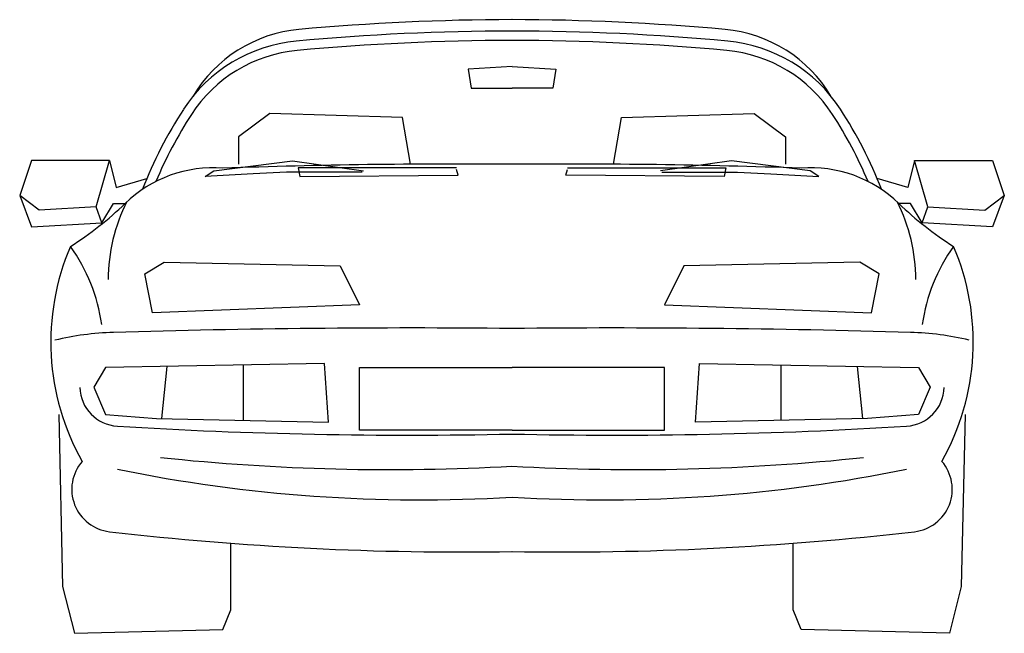
# Model space of a CAD drawing. Extents: x -1044 to 1044, y 0 to 1302.
import ezdxf

# ---------------------------------------------------------------- set-up
doc = ezdxf.new("R2010")
doc.units = 0
doc.layers.add('aad blocks-grijs', color=8, linetype='CONTINUOUS')

msp = doc.modelspace()

# ---------------------------------------------------------------- linework, layer by layer
at = {"layer": 'aad blocks-grijs', "linetype": 'Continuous'}
for p, q in [((0, 1202.8), (-92.9, 1197.1)), ((-92.9, 1197.1), (-86.7, 1157.1)), ((0, 1202.8), (92.9, 1197.1)), ((92.9, 1197.1), (86.7, 1157.1)), ((-86.7, 1157.1), (0, 1157.1)), ((86.7, 1157.1), (0, 1157.1)), ((-513.8, 1103.2), (-580.1, 1053.5)), ((-232, 1095), (-513.8, 1103.2)), ((-215.5, 995.4), (-232, 1095)), ((215.4, 995.4), (232, 1095)), ((232, 1095), (513.7, 1103.2)), ((513.7, 1103.2), (580, 1053.5)), ((-580.1, 1053.5), (-580.1, 995.4)), ((580, 1053.5), (580, 995.4)), ((-1019.3, 1003.7), (-1044.1, 929)), ((-853.5, 1003.7), (-1019.3, 1003.7)), ((-882.1, 905.4), (-853.5, 1003.7)), ((-853.5, 1003.7), (-839.4, 946.5)), ((-632.1, 981.6), (-465.7, 1003.1)), ((-465.7, 1003.1), (-314.8, 981.6)), ((465.7, 1003.1), (314.7, 981.6)), ((632.1, 981.6), (465.7, 1003.1)), ((853.5, 1003.7), (839.4, 946.5)), ((853.5, 1003.7), (1019.2, 1003.7)), ((882, 905.4), (853.5, 1003.7)), ((1019.2, 1003.7), (1044.1, 929.1)), ((-650.6, 969.3), (-632.1, 981.6)), ((-117.5, 987.7), (-453.4, 987.7)), ((-453.4, 987.7), (-450.3, 969.3)), ((-114.5, 972.3), (-117.5, 984.7)), ((114.4, 972.3), (117.5, 984.7)), ((117.5, 987.7), (453.4, 987.8)), ((453.4, 987.8), (450.3, 969.3)), ((650.5, 969.3), (632.1, 981.6)), ((-839.4, 946.5), (-774.3, 965.2)), ((-548.9, 975.4), (-650.6, 969.3)), ((-478.1, 978.5), (-548.9, 975.4)), ((-317.8, 978.5), (-478.1, 978.5)), ((-450.3, 969.3), (-114.5, 972.3)), ((450.3, 969.3), (114.4, 972.3)), ((317.8, 978.5), (478, 978.5)), ((478, 978.5), (548.9, 975.4)), ((548.9, 975.4), (650.5, 969.3)), ((839.4, 946.5), (774.2, 965.3)), ((-1044.1, 929), (-1019.3, 862.7)), ((-1002.6, 898), (-1044.1, 929)), ((1002.6, 898), (1044.1, 929.1)), ((1044.1, 929.1), (1019.2, 862.7)), ((-882.1, 905.4), (-1002.6, 898)), ((-870.1, 871), (-882.1, 905.4)), ((-870.1, 871), (-845.2, 912.5)), ((-845.2, 912.5), (-820.4, 912.5)), ((845.2, 912.5), (820.3, 912.5)), ((870.1, 871), (845.2, 912.5)), ((870.1, 871), (882, 905.4)), ((882, 905.4), (1002.6, 898)), ((-1019.3, 862.7), (-870.1, 871)), ((1019.2, 862.7), (870.1, 871)), ((-778.9, 763.2), (-737.5, 788)), ((-737.5, 788), (-364.6, 779.7)), ((-364.6, 779.7), (-323.2, 696.8)), ((364.6, 779.8), (323.1, 696.8)), ((737.5, 788), (364.6, 779.8)), ((778.9, 763.2), (737.5, 788)), ((-762.4, 680.2), (-778.9, 763.2)), ((762.3, 680.2), (778.9, 763.2)), ((-323.2, 696.8), (-762.4, 680.2)), ((323.1, 696.8), (762.3, 680.2)), ((-861.8, 564), (-886.6, 522.6)), ((-397.8, 572.4), (-861.8, 564)), ((-732.3, 566.4), (-743.3, 456)), ((-570.3, 569.2), (-570.3, 452)), ((-389.5, 447.9), (-397.8, 572.4)), ((389.5, 447.9), (397.7, 572.4)), ((397.7, 572.4), (861.8, 564.1)), ((570.2, 569.3), (570.3, 452)), ((732.3, 566.4), (743.3, 456)), ((861.8, 564.1), (886.6, 522.6)), ((-886.6, 522.6), (-861.8, 464.5)), ((886.6, 522.6), (861.8, 464.5)), ((-961.2, 464.5), (-953, 99.5)), ((-861.8, 464.5), (-754.1, 456.2)), ((861.8, 464.5), (754, 456.2)), ((961.2, 464.5), (952.9, 99.5)), ((-754.1, 456.2), (-389.5, 447.9)), ((754, 456.2), (389.5, 447.9)), ((-596.6, 49.8), (-596.6, 191.1)), ((596.6, 49.8), (596.6, 191.1)), ((-953, 99.5), (-928.1, 0)), ((952.9, 99.5), (928.1, 0)), ((-613.2, 8.3), (-596.6, 49.8)), ((613.2, 8.3), (596.6, 49.8)), ((-928.1, 0), (-613.2, 8.3)), ((928.1, 0), (613.2, 8.3))]:
    msp.add_line(p, q, dxfattribs=at)
for points in [[(0, 431.3), (-323.2, 431.3), (-323.2, 564), (0, 564.1)], [(0, 431.3), (323.2, 431.3), (323.2, 564.1), (0, 564.1)]]:
    msp.add_lwpolyline(points, dxfattribs=at)
for centre, radius, start, end in [((8.4, -3783.7), 5086.1, 90.0945, 95.192), ((-8.3, -3783.7), 5086.1, 84.8093, 89.9068), ((-425.5, 990.6), 292.1, 95.192, 149.2468), ((8.4, -3783.7), 5062, 90.0949, 95.2812), ((-8.3, -3783.7), 5062, 84.7201, 89.9064), ((425.4, 990.6), 292.1, 30.7545, 84.8093), ((-428.1, 937.9), 320.2, 95.2811, 147.0381), ((8.4, -3783.7), 5042, 90.0953, 95.2812), ((-8.3, -3783.7), 5042, 84.7201, 89.906), ((428, 937.9), 320.2, 32.9632, 84.7201), ((-428.1, 937.9), 300.2, 95.2811, 147.0381), ((428, 937.9), 300.2, 32.9632, 84.7201), ((83.6, 606), 930.1, 147.0381, 158.8003), ((-83.7, 606), 930.1, 21.201, 32.9632), ((83.6, 606), 910.1, 147.0381, 157.1796), ((-83.7, 606), 910.1, 22.8217, 32.9632), ((-634.4, 721), 266.9, 85.4609, 134.1783), ((-110.6, -13257), 14253, 89.55552, 92.02098), ((110.9, -13257), 14253, 87.98032, 90.44578), ((634.3, 721), 266.9, 45.823, 94.5404), ((-1312.9, 1419.3), 706.7, 302.1886, 314.1781), ((-496, 751.8), 360.3, 152.92, 180.1705), ((496, 751.8), 360.3, 359.8308, 27.0813), ((1312.8, 1419.3), 706.7, 225.8232, 237.8127), ((-464.4, 618.1), 513.8, 156.7191, 209.52), ((-1241.4, 603.1), 375, 8.001, 35.5656), ((1241.4, 603.1), 375, 144.4357, 172.0003), ((464.4, 618.1), 513.8, 330.4813, 23.2822), ((-210.8, -20894.3), 21542.3, 89.4395, 91.68778), ((211.2, -20894.3), 21542.3, 88.31352, 90.5618), ((-827.3, 30.2), 608.7, 91.6906, 103.5139), ((827.2, 30.3), 608.7, 76.4874, 88.3107), ((-831.7, 524.5), 85, 181.8654, 266.4761), ((831.7, 524.5), 85, 273.5252, 358.1359), ((-219.7, 10464.3), 10043.7, 266.47633, 271.25312), ((219.4, 10464.3), 10043.7, 268.74818, 273.52496), ((-843.1, 305.6), 90.6, 139.0517, 263.4086), ((-258.2, 4976.7), 4629.2, 263.9535, 273.1971), ((258, 4976.7), 4629.2, 266.8042, 276.0478), ((843.1, 305.6), 90.6, 276.5927, 40.9496), ((-194.7, 3487.5), 3204.2, 258.4372, 273.4834), ((194.6, 3487.5), 3204.2, 266.5179, 281.5641), ((-107.2, 6674.4), 6501.7, 263.40829, 270.94441), ((107, 6674.4), 6501.7, 269.05689, 276.59301)]:
    msp.add_arc(centre, radius, start, end, dxfattribs=at)

doc.saveas('drawing.dxf')
